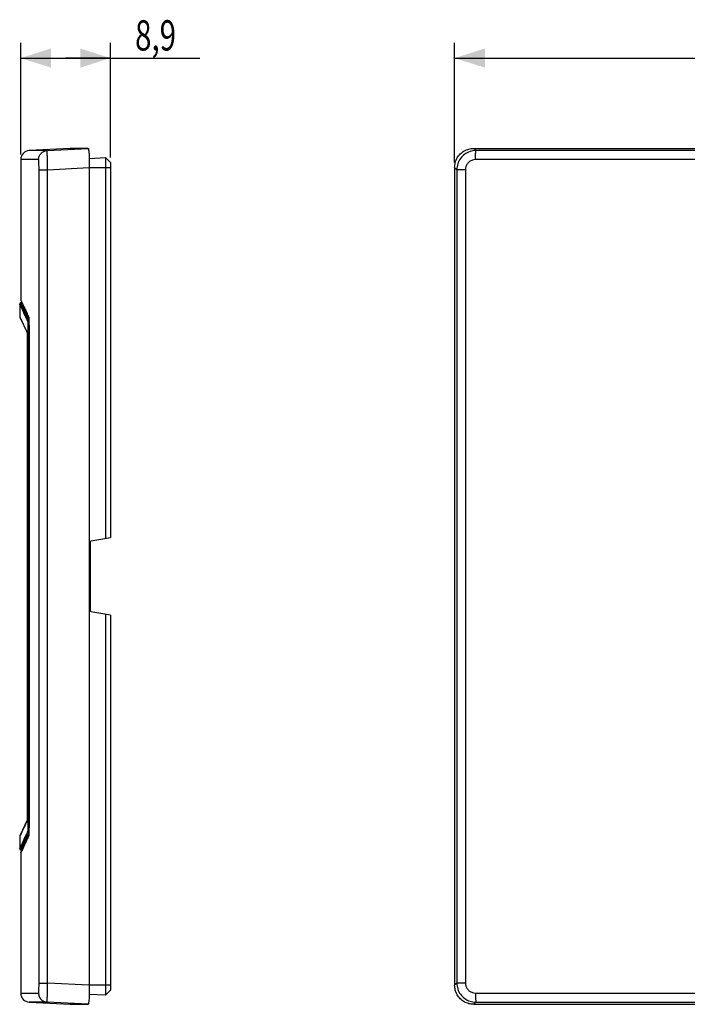
# Model space of a CAD drawing. Extents: x -24 to 172, y -42 to 56.
# Drawn here: x -24 to 42, y -42 to 56 of the extents above; entities that cross this region are included whole.
import ezdxf

# ---------------------------------------------------------------- set-up
doc = ezdxf.new("R2010")
doc.units = 0
doc.header["$LTSCALE"] = 16.335
doc.layers.get('0').update_dxf_attribs({"linetype": 'CONTINUOUS'})
doc.styles.get("Standard").update_dxf_attribs({"font": 'txt', "width": 0.8})
doc.dimstyles.new('DIMSTYLE_1', dxfattribs={"dimtxt": 3, "dimasz": 3, "dimexe": 0.18, "dimexo": 0.0625, "dimgap": 0.09, "dimtad": 1, "dimtxsty": 'STANDARD', "dimcen": 0.09, "dimazin": 3, "dimtfac": 1, "dimtofl": 0, "dimtmove": 0, "dimatfit": 3, "dimtolj": 1})

# ---------------------------------------------------------------- blocks, each defined once
blk = doc.blocks.new('*D0')
at = {"color": 7, "linetype": 'CONTINUOUS'}
for p, q in [((-23.908, 42.684), (-23.908, 53.745)), ((-15.008, 42.395), (-15.008, 53.745)), ((-23.908, 52.245), (-19.458, 52.245)), ((-15.008, 52.245), (-19.458, 52.245)), ((-19.458, 52.245), (-6.141, 52.245))]:
    blk.add_line(p, q, dxfattribs=at)
for points in [[(-20.908, 53.195), (-23.908, 52.245), (-20.908, 51.295)], [(-18.008, 51.295), (-15.008, 52.245), (-18.008, 53.195)]]:
    blk.add_solid(points, dxfattribs=at)
at = {"color": 7, "linetype": 'CONTINUOUS', "width": 0.714286}
blk.add_text('8,9', height=3, dxfattribs=at).set_placement((-12.569, 52.995))
blk = doc.blocks.new('*D1')
at = {"color": 7, "linetype": 'CONTINUOUS'}
for p, q in [((19.101, 41.903), (19.101, 53.745)), ((161.401, 41.903), (161.401, 53.745)), ((19.101, 52.245), (90.251, 52.245)), ((161.401, 52.245), (90.251, 52.245))]:
    blk.add_line(p, q, dxfattribs=at)
for points in [[(22.101, 53.195), (19.101, 52.245), (22.101, 51.295)], [(158.401, 51.295), (161.401, 52.245), (158.401, 53.195)]]:
    blk.add_solid(points, dxfattribs=at)
at = {"color": 7, "linetype": 'CONTINUOUS', "width": 0.685714}
blk.add_text('142,3', height=3, dxfattribs=at).set_placement((87.058, 52.995))

msp = doc.modelspace()

# ---------------------------------------------------------------- linework, layer by layer
at = {"color": 7, "linetype": 'CONTINUOUS'}
for p, q in [((-19.008, 43.295), (-23.056, 43.083)), ((-23.908, 42.184), (-23.908, 28.29)), ((-17.121, 42.311), (-15.508, 42.395)), ((-15.508, 42.395), (-15.508, 4.66)), ((-15.508, 42.395), (-15.008, 41.895)), ((-17.108, 41.403), (-17.108, -39.613)), ((-15.008, 41.895), (-15.008, 4.748)), ((19.101, 41.403), (19.101, -39.613)), ((-24.008, 27.874), (-24.008, 26.608)), ((-23.776, 27.997), (-23.914, 27.99)), ((-23.99, 26.589), (-23.248, 24.999)), ((-23.083, 25.423), (-23.083, -23.632)), ((-23.248, -23.24), (-23.248, 25.03)), ((-17.108, 4.378), (-15.008, 4.748)), ((-17.008, 4.368), (-17.008, -2.578)), ((-15.008, -2.958), (-17.108, -2.587)), ((-15.508, -2.869), (-15.508, -40.605)), ((-15.008, -2.958), (-15.008, -40.105)), ((-23.248, -23.208), (-23.99, -24.799)), ((-24.008, -24.818), (-24.008, -26.083)), ((-23.914, -26.2), (-23.776, -26.207)), ((-23.908, -26.499), (-23.908, -40.394)), ((-15.508, -40.605), (-17.121, -40.52)), ((-15.508, -40.605), (-15.008, -40.105)), ((-23.056, -41.293), (-19.008, -41.505))]:
    msp.add_line(p, q, dxfattribs=at)
at = {"color": 9, "linetype": 'CONTINUOUS'}
for p, q in [((-21.288, 43.082), (-17.208, 43.295)), ((20.999, 43.295), (21.213, 43.082)), ((-22.14, 42.183), (-23.908, 42.184)), ((159.334, 42.183), (21.169, 42.183)), ((-22.089, -39.397), (-22.089, 41.187)), ((-22.089, 41.187), (-21.237, 41.187)), ((-21.237, 41.187), (-17.108, 41.403)), ((-21.237, -39.397), (-21.237, 41.187)), ((-17.108, 41.395), (-15.008, 41.395)), ((19.101, 41.403), (19.318, 41.187)), ((19.318, 41.187), (19.318, -39.397)), ((20.17, 41.187), (19.318, 41.187)), ((20.17, 41.187), (20.17, -39.397)), ((-23.083, 25.423), (-23.083, 25.423)), ((-23.248, 25.03), (-23.248, 25.043)), ((-23.248, 25.03), (-23.248, 25.043)), ((-23.197, 25.321), (-23.197, -23.531)), ((-23.103, 25.321), (-23.197, 25.321)), ((-23.103, 25.321), (-23.103, -23.531)), ((-23.248, -23.24), (-23.248, -23.253)), ((-23.248, -23.253), (-23.248, -23.24)), ((-23.103, -23.531), (-23.197, -23.531)), ((-23.083, -23.632), (-23.083, -23.632)), ((-22.089, -39.397), (-21.237, -39.397)), ((-17.108, -39.613), (-21.237, -39.397)), ((-15.008, -39.605), (-17.108, -39.605)), ((19.318, -39.397), (19.101, -39.613)), ((20.17, -39.397), (19.318, -39.397)), ((-23.908, -40.394), (-22.14, -40.393)), ((21.169, -40.393), (159.334, -40.393)), ((-17.208, -41.505), (-21.288, -41.292)), ((21.213, -41.292), (20.999, -41.505))]:
    msp.add_line(p, q, dxfattribs=at)
at = {"color": 7, "linetype": 'CONTINUOUS'}
for centre, radius, start, end in [((-23.008, 42.184), 0.9, 93, 180), ((-23.908, 27.89), 0.1, 93, 180), ((-23.908, -26.1), 0.1, 180, 267), ((-23.008, -40.394), 0.9, 180, 267)]:
    msp.add_arc(centre, radius, start, end, dxfattribs=at)
for points, knots in [([(-21.288, 43.082), (-21.73, 43.082), (-22.098, 43.082), (-23.056, 43.083), (-23.056, 43.083)], [0, 0, 0, 0, 0.749929, 1, 1, 1, 1]), ([(-17.208, 43.295), (-17.658, 43.295), (-18.033, 43.295), (-19.252, 43.295), (-18.033, 43.295), (-17.658, 43.295), (-17.208, 43.295)], [0, 0, 0, 0, 0.37498, 0.5, 0.62502, 1, 1, 1, 1]), ([(-17.208, 43.295), (-17.186, 43.295), (-17.182, 43.166), (-17.149, 43.02), (-17.137, 42.705), (-17.124, 42.431), (-17.119, 42.251), (-17.118, 42.201)], [0, 0, 0, 0, 0.061786, 0.236202, 0.509255, 0.864879, 1, 1, 1, 1]), ([(19.101, 41.403), (19.101, 41.566), (19.144, 41.897), (19.335, 42.359), (19.641, 42.757), (20.039, 43.062), (20.503, 43.252), (20.835, 43.295), (20.999, 43.295)], [0, 0, 0, 0, 0.164413, 0.333009, 0.49937, 0.66571, 0.834531, 1, 1, 1, 1]), ([(20.999, 43.295), (32.537, 43.295), (55.621, 43.295), (90.251, 43.295), (124.881, 43.295), (147.966, 43.295), (159.504, 43.295)], [0, 0, 0, 0, 0.249917, 0.5, 0.750083, 1, 1, 1, 1]), ([(-17.118, 42.201), (-17.115, 42.097), (-17.11, 41.83), (-17.108, 41.564), (-17.108, 41.403)], [0, 0, 0, 0, 0.393383, 1, 1, 1, 1]), ([(-23.86, 28.177), (-23.843, 28.141), (-23.823, 28.097), (-23.802, 28.053), (-23.798, 28.044)], [0, 0, 0, 0, 0.794734, 1, 1, 1, 1]), ([(-23.742, 27.924), (-23.676, 27.784), (-23.519, 27.448), (-23.361, 27.111), (-23.27, 26.915)], [0, 0, 0, 0, 0.416692, 1, 1, 1, 1]), ([(-24.008, 26.674), (-24.008, 26.664), (-24.006, 26.635), (-23.998, 26.606), (-23.99, 26.589)], [0, 0, 0, 0, 0.34007, 1, 1, 1, 1]), ([(-23.115, 26.584), (-23.115, 26.584), (-23.115, 26.583), (-23.113, 26.57), (-23.111, 26.553), (-23.108, 26.523), (-23.105, 26.487), (-23.104, 26.46), (-23.103, 26.445)], [0, 0, 0, 0, 0.003101, 0.06002, 0.20751, 0.414976, 0.679427, 1, 1, 1, 1]), ([(-23.101, 26.41), (-23.101, 26.404), (-23.099, 26.378), (-23.097, 26.329), (-23.095, 26.261), (-23.093, 26.213), (-23.093, 26.188)], [0, 0, 0, 0, 0.082923, 0.354681, 0.66066, 1, 1, 1, 1]), ([(-23.093, 26.188), (-23.092, 26.16), (-23.09, 26.103), (-23.088, 26.014), (-23.087, 25.918), (-23.085, 25.817), (-23.084, 25.711), (-23.083, 25.601), (-23.083, 25.505), (-23.083, 25.445), (-23.083, 25.423)], [0, 0, 0, 0, 0.108056, 0.224912, 0.349908, 0.482252, 0.621007, 0.765104, 0.913342, 1, 1, 1, 1]), ([(-23.083, -23.632), (-23.083, -23.672), (-23.083, -23.757), (-23.084, -23.886), (-23.085, -24.018), (-23.087, -24.142), (-23.089, -24.257), (-23.091, -24.342), (-23.092, -24.388), (-23.093, -24.399)], [0, 0, 0, 0, 0.154577, 0.334076, 0.506196, 0.668648, 0.819503, 0.957223, 1, 1, 1, 1]), ([(-23.99, -24.799), (-23.998, -24.816), (-24.006, -24.844), (-24.008, -24.873), (-24.008, -24.883)], [0, 0, 0, 0, 0.659971, 1, 1, 1, 1]), ([(-23.269, -25.123), (-23.361, -25.32), (-23.518, -25.657), (-23.676, -25.993), (-23.741, -26.134)], [0, 0, 0, 0, 0.583308, 1, 1, 1, 1]), ([(-23.093, -24.399), (-23.093, -24.419), (-23.095, -24.468), (-23.097, -24.54), (-23.1, -24.611), (-23.104, -24.671), (-23.107, -24.718), (-23.11, -24.756), (-23.112, -24.773), (-23.114, -24.785), (-23.114, -24.785)], [0, 0, 0, 0, 0.159783, 0.374576, 0.558933, 0.712776, 0.836441, 0.930114, 0.994148, 1, 1, 1, 1]), ([(-17.108, -39.613), (-17.108, -39.774), (-17.111, -40.089), (-17.117, -40.407), (-17.122, -40.559)], [0, 0, 0, 0, 0.511223, 1, 1, 1, 1]), ([(20.999, -41.505), (20.835, -41.505), (20.503, -41.462), (20.039, -41.271), (19.641, -40.966), (19.335, -40.568), (19.144, -40.106), (19.101, -39.775), (19.101, -39.613)], [0, 0, 0, 0, 0.165469, 0.33429, 0.50063, 0.666991, 0.835587, 1, 1, 1, 1]), ([(-17.127, -40.699), (-17.131, -40.781), (-17.139, -40.965), (-17.149, -41.23), (-17.182, -41.376), (-17.186, -41.505), (-17.208, -41.505)], [0, 0, 0, 0, 0.30917, 0.67958, 0.916184, 1, 1, 1, 1]), ([(-17.208, -41.505), (-17.658, -41.505), (-18.033, -41.505), (-19.252, -41.505), (-18.033, -41.505), (-17.658, -41.505), (-17.208, -41.505)], [0, 0, 0, 0, 0.37498, 0.5, 0.62502, 1, 1, 1, 1]), ([(20.999, -41.505), (32.537, -41.505), (55.621, -41.505), (90.251, -41.505), (124.881, -41.505), (147.966, -41.505), (159.504, -41.505)], [0, 0, 0, 0, 0.249917, 0.5, 0.750083, 1, 1, 1, 1])]:
    msp.add_open_spline(points, degree=3, knots=knots, dxfattribs=at)
at = {"color": 9, "linetype": 'CONTINUOUS'}
for points, knots in [([(-22.14, 42.183), (-22.14, 42.296), (-22.096, 42.525), (-21.909, 42.818), (-21.627, 43.02), (-21.401, 43.076), (-21.288, 43.082)], [0, 0, 0, 0, 0.250146, 0.500209, 0.750151, 1, 1, 1, 1]), ([(-21.237, 41.187), (-21.242, 41.382), (-21.249, 41.753), (-21.271, 42.26), (-21.259, 42.675), (-21.31, 42.917), (-21.267, 43.059), (-21.288, 43.082)], [0, 0, 0, 0, 0.308492, 0.586464, 0.807772, 0.950282, 1, 1, 1, 1]), ([(21.213, 43.082), (21.015, 43.081), (20.616, 43.018), (20.08, 42.743), (19.654, 42.317), (19.381, 41.782), (19.318, 41.384), (19.318, 41.187)], [0, 0, 0, 0, 0.200574, 0.400721, 0.600717, 0.800233, 1, 1, 1, 1]), ([(21.169, 42.183), (21.169, 42.294), (21.173, 42.499), (21.174, 42.777), (21.201, 42.955), (21.193, 43.062), (21.213, 43.082)], [0, 0, 0, 0, 0.370086, 0.687633, 0.907697, 1, 1, 1, 1]), ([(159.29, 43.082), (147.788, 43.082), (124.775, 43.083), (90.251, 43.083), (55.728, 43.083), (32.715, 43.082), (21.213, 43.082)], [0, 0, 0, 0, 0.249903, 0.5, 0.750097, 1, 1, 1, 1]), ([(-22.089, 41.187), (-22.089, 41.29), (-22.089, 41.486), (-22.099, 41.749), (-22.102, 41.979), (-22.127, 42.085), (-22.123, 42.183), (-22.14, 42.183)], [0, 0, 0, 0, 0.307226, 0.585423, 0.806662, 0.949069, 1, 1, 1, 1]), ([(21.169, 42.183), (21.065, 42.183), (20.855, 42.15), (20.572, 42.007), (20.347, 41.782), (20.203, 41.5), (20.17, 41.291), (20.17, 41.187)], [0, 0, 0, 0, 0.199889, 0.400619, 0.60096, 0.800829, 1, 1, 1, 1]), ([(-23.715, 27.89), (-23.724, 27.909), (-23.766, 28), (-23.829, 28.133), (-23.879, 28.241), (-23.921, 28.329), (-23.812, 28.098), (-23.758, 27.981), (-23.603, 27.65), (-23.448, 27.319), (-23.333, 27.073), (-23.275, 26.948)], [0, 0, 0, 0, 0.032133, 0.154155, 0.223462, 0.230842, 0.288848, 0.409441, 0.582163, 0.787776, 1, 1, 1, 1]), ([(-23.121, 26.62), (-23.176, 26.738), (-23.287, 26.975), (-23.449, 27.322), (-23.601, 27.647), (-23.73, 27.922), (-23.829, 28.133), (-23.879, 28.241), (-23.921, 28.329), (-23.812, 28.098), (-23.758, 27.981), (-23.603, 27.65), (-23.448, 27.319), (-23.333, 27.073), (-23.275, 26.948)], [0, 0, 0, 0, 0.117315, 0.235113, 0.345127, 0.439292, 0.509982, 0.550133, 0.554409, 0.588013, 0.657875, 0.757937, 0.877053, 1, 1, 1, 1]), ([(-23.907, 28.3), (-23.907, 28.3), (-23.811, 28.095), (-23.785, 28.039), (-23.758, 27.982)], [0, 0, 0, 0, 0.291776, 1, 1, 1, 1]), ([(-23.226, 26.216), (-23.282, 26.336), (-23.392, 26.571), (-23.553, 26.915), (-23.697, 27.224), (-23.835, 27.519), (-23.909, 27.678), (-24.032, 27.941), (-23.911, 27.681), (-23.835, 27.52), (-23.697, 27.224), (-23.552, 26.914), (-23.41, 26.611), (-23.32, 26.417), (-23.283, 26.337)], [0, 0, 0, 0, 0.113199, 0.221214, 0.321636, 0.409956, 0.479192, 0.519053, 0.557485, 0.627604, 0.716821, 0.817588, 0.925362, 1, 1, 1, 1]), ([(-23.988, 27.846), (-23.995, 27.862), (-24.012, 27.898), (-23.911, 27.681), (-23.835, 27.52), (-23.697, 27.224), (-23.587, 26.989), (-23.52, 26.845), (-23.502, 26.807)], [0, 0, 0, 0, 0.043522, 0.153606, 0.354457, 0.610012, 0.898654, 1, 1, 1, 1]), ([(-23.848, 27.849), (-23.874, 27.905), (-23.937, 28.039), (-23.816, 27.781), (-23.741, 27.62), (-23.602, 27.324), (-23.492, 27.089), (-23.425, 26.944), (-23.407, 26.906)], [0, 0, 0, 0, 0.104081, 0.207169, 0.395254, 0.634566, 0.904861, 1, 1, 1, 1]), ([(-23.131, 26.315), (-23.187, 26.436), (-23.297, 26.671), (-23.458, 27.015), (-23.602, 27.324), (-23.74, 27.618), (-23.815, 27.778), (-23.938, 28.041), (-23.816, 27.781), (-23.741, 27.62), (-23.602, 27.324), (-23.457, 27.013), (-23.315, 26.71), (-23.225, 26.516), (-23.188, 26.436)], [0, 0, 0, 0, 0.113177, 0.22117, 0.321572, 0.409873, 0.479096, 0.518949, 0.557373, 0.627478, 0.716676, 0.817424, 0.925176, 1, 1, 1, 1]), ([(-23.502, 26.807), (-23.466, 26.73), (-23.393, 26.573), (-23.32, 26.417), (-23.283, 26.337)], [0, 0, 0, 0, 0.492366, 1, 1, 1, 1]), ([(-23.407, 26.906), (-23.371, 26.83), (-23.298, 26.672), (-23.225, 26.516), (-23.188, 26.436)], [0, 0, 0, 0, 0.491391, 1, 1, 1, 1]), ([(-23.121, 26.62), (-23.119, 26.615), (-23.117, 26.602), (-23.115, 26.589), (-23.113, 26.581)], [0, 0, 0, 0, 0.376078, 1, 1, 1, 1]), ([(-23.113, 26.581), (-23.113, 26.58), (-23.112, 26.566), (-23.109, 26.535), (-23.105, 26.482), (-23.102, 26.434), (-23.101, 26.404), (-23.1, 26.396)], [0, 0, 0, 0, 0.009153, 0.222194, 0.50793, 0.865241, 1, 1, 1, 1]), ([(-23.364, 25.292), (-23.472, 25.524), (-23.595, 25.788), (-23.808, 26.243), (-23.843, 26.319)], [0, 0, 0, 0, 0.821525, 1, 1, 1, 1]), ([(-23.131, 26.315), (-23.148, 26.314), (-23.181, 26.304), (-23.217, 26.266), (-23.226, 26.232), (-23.226, 26.216)], [0, 0, 0, 0, 0.333582, 0.667039, 1, 1, 1, 1]), ([(-23.226, 26.216), (-23.222, 26.207), (-23.219, 26.173), (-23.212, 26.102), (-23.207, 25.983), (-23.204, 25.888), (-23.203, 25.833)], [0, 0, 0, 0, 0.075011, 0.256655, 0.571385, 1, 1, 1, 1]), ([(-23.203, 25.833), (-23.201, 25.773), (-23.199, 25.655), (-23.198, 25.501), (-23.197, 25.407), (-23.197, 25.372)], [0, 0, 0, 0, 0.392133, 0.76806, 1, 1, 1, 1]), ([(-23.131, 26.315), (-23.128, 26.305), (-23.125, 26.268), (-23.119, 26.188), (-23.114, 26.057), (-23.111, 25.929), (-23.109, 25.846), (-23.109, 25.824)], [0, 0, 0, 0, 0.064502, 0.221562, 0.494064, 0.865362, 1, 1, 1, 1]), ([(-23.109, 25.824), (-23.108, 25.779), (-23.106, 25.67), (-23.104, 25.521), (-23.103, 25.417), (-23.103, 25.377)], [0, 0, 0, 0, 0.30182, 0.732929, 1, 1, 1, 1]), ([(-23.599, -24.006), (-23.64, -24.093), (-23.715, -24.255), (-23.808, -24.453), (-23.843, -24.528)], [0, 0, 0, 0, 0.588949, 1, 1, 1, 1]), ([(-23.203, -24.04), (-23.204, -24.095), (-23.207, -24.189), (-23.212, -24.309), (-23.219, -24.382), (-23.222, -24.416), (-23.226, -24.425)], [0, 0, 0, 0, 0.421615, 0.737881, 0.923375, 1, 1, 1, 1]), ([(-23.199, -23.804), (-23.199, -23.823), (-23.2, -23.902), (-23.201, -23.981), (-23.203, -24.04)], [0, 0, 0, 0, 0.247124, 1, 1, 1, 1]), ([(-23.197, -23.531), (-23.197, -23.584), (-23.198, -23.675), (-23.198, -23.766), (-23.199, -23.804)], [0, 0, 0, 0, 0.581957, 1, 1, 1, 1]), ([(-23.108, -24.032), (-23.109, -24.053), (-23.111, -24.135), (-23.114, -24.263), (-23.119, -24.395), (-23.125, -24.477), (-23.128, -24.515), (-23.131, -24.525)], [0, 0, 0, 0, 0.131944, 0.49827, 0.77298, 0.933892, 1, 1, 1, 1]), ([(-23.092, -24.373), (-23.092, -24.396), (-23.094, -24.45), (-23.097, -24.532), (-23.1, -24.615), (-23.104, -24.685), (-23.108, -24.741), (-23.111, -24.775), (-23.113, -24.789), (-23.113, -24.79)], [0, 0, 0, 0, 0.16332, 0.389512, 0.588836, 0.757288, 0.892261, 0.993, 1, 1, 1, 1]), ([(-23.104, -23.77), (-23.105, -23.813), (-23.106, -23.9), (-23.108, -23.987), (-23.108, -24.032)], [0, 0, 0, 0, 0.493256, 1, 1, 1, 1]), ([(-23.103, -23.531), (-23.103, -23.589), (-23.103, -23.669), (-23.104, -23.749), (-23.104, -23.77)], [0, 0, 0, 0, 0.738253, 1, 1, 1, 1]), ([(-23.226, -24.425), (-23.282, -24.546), (-23.392, -24.78), (-23.552, -25.124), (-23.697, -25.433), (-23.834, -25.728), (-23.909, -25.887), (-24.032, -26.151), (-23.911, -25.891), (-23.836, -25.731), (-23.697, -25.434), (-23.552, -25.124), (-23.429, -24.861), (-23.357, -24.707), (-23.339, -24.668)], [0, 0, 0, 0, 0.117573, 0.229777, 0.334115, 0.425912, 0.497929, 0.539488, 0.579185, 0.652066, 0.744818, 0.849583, 0.961659, 1, 1, 1, 1]), ([(-24, -26.082), (-24, -26.082), (-23.911, -25.892), (-23.836, -25.731), (-23.697, -25.434), (-23.587, -25.2), (-23.52, -25.056), (-23.503, -25.018)], [0, 0, 0, 0, 0.115225, 0.325405, 0.592893, 0.895026, 1, 1, 1, 1]), ([(-23.121, -24.829), (-23.177, -24.948), (-23.287, -25.185), (-23.45, -25.532), (-23.602, -25.858), (-23.73, -26.132), (-23.829, -26.344), (-23.88, -26.451), (-23.921, -26.539), (-23.812, -26.306), (-23.757, -26.19), (-23.602, -25.858), (-23.448, -25.528), (-23.3, -25.211), (-23.209, -25.017), (-23.176, -24.947)], [0, 0, 0, 0, 0.109772, 0.220025, 0.322968, 0.411024, 0.477044, 0.514436, 0.51825, 0.549836, 0.615255, 0.708805, 0.820072, 0.934873, 1, 1, 1, 1]), ([(-23.287, -25.184), (-23.343, -25.303), (-23.45, -25.532), (-23.602, -25.858), (-23.73, -26.132), (-23.829, -26.344), (-23.88, -26.451), (-23.921, -26.539), (-23.812, -26.306), (-23.773, -26.222), (-23.722, -26.114), (-23.701, -26.07)], [0, 0, 0, 0, 0.201923, 0.390459, 0.551729, 0.672642, 0.741122, 0.748108, 0.805957, 0.925769, 1, 1, 1, 1]), ([(-23.131, -24.525), (-23.187, -24.645), (-23.297, -24.88), (-23.458, -25.224), (-23.602, -25.533), (-23.74, -25.828), (-23.814, -25.987), (-23.937, -26.251), (-23.816, -25.991), (-23.741, -25.83), (-23.602, -25.534), (-23.457, -25.223), (-23.335, -24.961), (-23.263, -24.806), (-23.244, -24.767)], [0, 0, 0, 0, 0.117554, 0.229738, 0.334059, 0.425841, 0.497846, 0.539398, 0.579088, 0.651957, 0.744693, 0.849441, 0.961498, 1, 1, 1, 1]), ([(-23.905, -26.181), (-23.905, -26.181), (-23.816, -25.991), (-23.741, -25.83), (-23.602, -25.534), (-23.493, -25.299), (-23.425, -25.155), (-23.408, -25.118)], [0, 0, 0, 0, 0.115198, 0.325327, 0.592751, 0.894812, 1, 1, 1, 1]), ([(-23.503, -25.018), (-23.467, -24.941), (-23.412, -24.824), (-23.357, -24.707), (-23.339, -24.668)], [0, 0, 0, 0, 0.663725, 1, 1, 1, 1]), ([(-23.408, -25.118), (-23.372, -25.041), (-23.317, -24.923), (-23.263, -24.806), (-23.244, -24.767)], [0, 0, 0, 0, 0.662507, 1, 1, 1, 1]), ([(-23.131, -24.525), (-23.148, -24.524), (-23.181, -24.514), (-23.217, -24.476), (-23.226, -24.442), (-23.226, -24.425)], [0, 0, 0, 0, 0.333582, 0.667039, 1, 1, 1, 1]), ([(-23.113, -24.79), (-23.115, -24.798), (-23.116, -24.81), (-23.119, -24.822), (-23.12, -24.826)], [0, 0, 0, 0, 0.680264, 1, 1, 1, 1]), ([(-23.866, -26.422), (-23.876, -26.444), (-23.889, -26.471), (-23.921, -26.539), (-23.859, -26.407), (-23.825, -26.334), (-23.813, -26.309)], [0, 0, 0, 0, 0.268415, 0.317324, 0.722352, 1, 1, 1, 1]), ([(-23.813, -26.309), (-23.79, -26.259), (-23.762, -26.2), (-23.722, -26.114), (-23.701, -26.07)], [0, 0, 0, 0, 0.51919, 1, 1, 1, 1]), ([(-23.866, -26.422), (-23.876, -26.444), (-23.889, -26.471), (-23.907, -26.509), (-23.908, -26.511), (-23.906, -26.508)], [0, 0, 0, 0, 0.659271, 0.7794, 1, 1, 1, 1]), ([(-22.14, -40.393), (-22.123, -40.393), (-22.127, -40.295), (-22.102, -40.188), (-22.099, -39.958), (-22.089, -39.696), (-22.089, -39.499), (-22.089, -39.397)], [0, 0, 0, 0, 0.050931, 0.193338, 0.414577, 0.692774, 1, 1, 1, 1]), ([(-21.288, -41.292), (-21.267, -41.269), (-21.31, -41.127), (-21.259, -40.885), (-21.271, -40.469), (-21.249, -39.963), (-21.242, -39.592), (-21.237, -39.397)], [0, 0, 0, 0, 0.049718, 0.192228, 0.413536, 0.691508, 1, 1, 1, 1]), ([(19.318, -39.397), (19.318, -39.594), (19.381, -39.991), (19.654, -40.527), (20.08, -40.953), (20.616, -41.227), (21.015, -41.291), (21.213, -41.292)], [0, 0, 0, 0, 0.199766, 0.399283, 0.599278, 0.799426, 1, 1, 1, 1]), ([(20.17, -39.397), (20.17, -39.501), (20.203, -39.71), (20.347, -39.992), (20.572, -40.216), (20.855, -40.36), (21.065, -40.393), (21.169, -40.393)], [0, 0, 0, 0, 0.199171, 0.39904, 0.599381, 0.800111, 1, 1, 1, 1]), ([(-22.14, -40.393), (-22.14, -40.506), (-22.096, -40.735), (-21.909, -41.027), (-21.627, -41.23), (-21.401, -41.286), (-21.288, -41.292)], [0, 0, 0, 0, 0.250142, 0.500203, 0.750146, 1, 1, 1, 1]), ([(21.169, -40.393), (21.169, -40.504), (21.173, -40.709), (21.174, -40.987), (21.201, -41.165), (21.193, -41.272), (21.213, -41.292)], [0, 0, 0, 0, 0.370081, 0.687629, 0.907695, 1, 1, 1, 1]), ([(-21.288, -41.292), (-21.73, -41.292), (-22.098, -41.292), (-23.056, -41.293), (-23.056, -41.293)], [0, 0, 0, 0, 0.749929, 1, 1, 1, 1]), ([(21.213, -41.292), (32.715, -41.292), (55.728, -41.293), (90.251, -41.293), (124.775, -41.293), (147.788, -41.292), (159.29, -41.292)], [0, 0, 0, 0, 0.249903, 0.5, 0.750097, 1, 1, 1, 1])]:
    msp.add_open_spline(points, degree=3, knots=knots, dxfattribs=at)
for points in [[(-23.988, 27.846), (-23.995, 27.862), (-24, 27.872), (-24, 27.872)], [(-23.848, 27.849), (-23.874, 27.905), (-23.905, 27.972), (-23.905, 27.972)], [(-23.924, 26.492), (-23.957, 26.562), (-23.978, 26.608), (-23.978, 26.608)], [(-23.843, 26.319), (-23.873, 26.383), (-23.901, 26.444), (-23.924, 26.492)], [(-23.121, 26.62), (-23.121, 26.605), (-23.118, 26.591), (-23.112, 26.577)], [(-23.197, 25.372), (-23.197, 25.355), (-23.197, 25.338), (-23.197, 25.321)], [(-23.131, 26.315), (-23.12, 26.316), (-23.108, 26.316), (-23.097, 26.317)], [(-23.103, 25.377), (-23.103, 25.358), (-23.103, 25.34), (-23.103, 25.321)], [(-23.248, 25.043), (-23.289, 25.131), (-23.327, 25.212), (-23.364, 25.292)], [(-23.103, 25.321), (-23.094, 25.321), (-23.086, 25.322), (-23.078, 25.322)], [(-23.248, -23.253), (-23.289, -23.341), (-23.327, -23.422), (-23.364, -23.501)], [(-23.437, -23.659), (-23.487, -23.766), (-23.539, -23.877), (-23.599, -24.006)], [(-23.364, -23.501), (-23.388, -23.554), (-23.413, -23.606), (-23.437, -23.659)], [(-23.078, -23.532), (-23.086, -23.531), (-23.094, -23.531), (-23.103, -23.531)], [(-23.843, -24.528), (-23.916, -24.686), (-23.978, -24.818), (-23.978, -24.818)], [(-23.097, -24.527), (-23.108, -24.526), (-23.12, -24.526), (-23.131, -24.525)], [(-23.121, -24.829), (-23.121, -24.815), (-23.118, -24.8), (-23.112, -24.787)]]:
    msp.add_open_spline(points, degree=3, dxfattribs=at)
at = {"color": 7, "linetype": 'CONTINUOUS'}
for points in [[(-23.899, 28.261), (-23.886, 28.233), (-23.873, 28.205), (-23.86, 28.177)], [(-23.798, 28.044), (-23.791, 28.029), (-23.784, 28.014), (-23.776, 27.999)], [(-23.776, 27.999), (-23.765, 27.974), (-23.753, 27.949), (-23.742, 27.924)], [(-23.27, 26.915), (-23.223, 26.815), (-23.176, 26.715), (-23.13, 26.616)], [(-23.13, 26.616), (-23.125, 26.605), (-23.12, 26.595), (-23.115, 26.584)], [(-23.103, 26.445), (-23.102, 26.433), (-23.102, 26.422), (-23.101, 26.41)], [(-23.248, 25.023), (-23.248, 25.03), (-23.248, 25.036), (-23.248, 25.043)], [(-23.248, -23.234), (-23.248, -23.24), (-23.248, -23.247), (-23.248, -23.253)], [(-23.13, -24.825), (-23.176, -24.925), (-23.223, -25.024), (-23.269, -25.123)], [(-23.115, -24.794), (-23.12, -24.804), (-23.125, -24.815), (-23.13, -24.825)], [(-23.114, -24.785), (-23.114, -24.789), (-23.115, -24.792), (-23.115, -24.794)], [(-23.81, -26.281), (-23.837, -26.337), (-23.863, -26.393), (-23.889, -26.449)], [(-23.741, -26.134), (-23.764, -26.183), (-23.787, -26.232), (-23.81, -26.281)], [(-23.889, -26.449), (-23.892, -26.456), (-23.896, -26.463), (-23.899, -26.47)], [(-17.122, -40.559), (-17.124, -40.606), (-17.125, -40.652), (-17.127, -40.699)]]:
    msp.add_open_spline(points, degree=3, dxfattribs=at)

# ---------------------------------------------------------------- dimensions: what is measured, and where the dimension line sits
for base, p1, p2, picture, middle in [((-15.008, 52.245), (-23.908, 42.684), (-15.008, 42.395), '*D0', (-9.355, 54.495)), ((161.401, 52.245), (19.101, 41.903), (161.401, 41.903), '*D1', (92.201, 54.495))]:
    dim = msp.add_linear_dim(base=base, p1=p1, p2=p2, dimstyle='DIMSTYLE_1', dxfattribs=at)
    dim.commit()
    dim.dimension.update_dxf_attribs({"geometry": picture, "text_midpoint": middle, "dimtype": 160})

doc.saveas('drawing.dxf')
